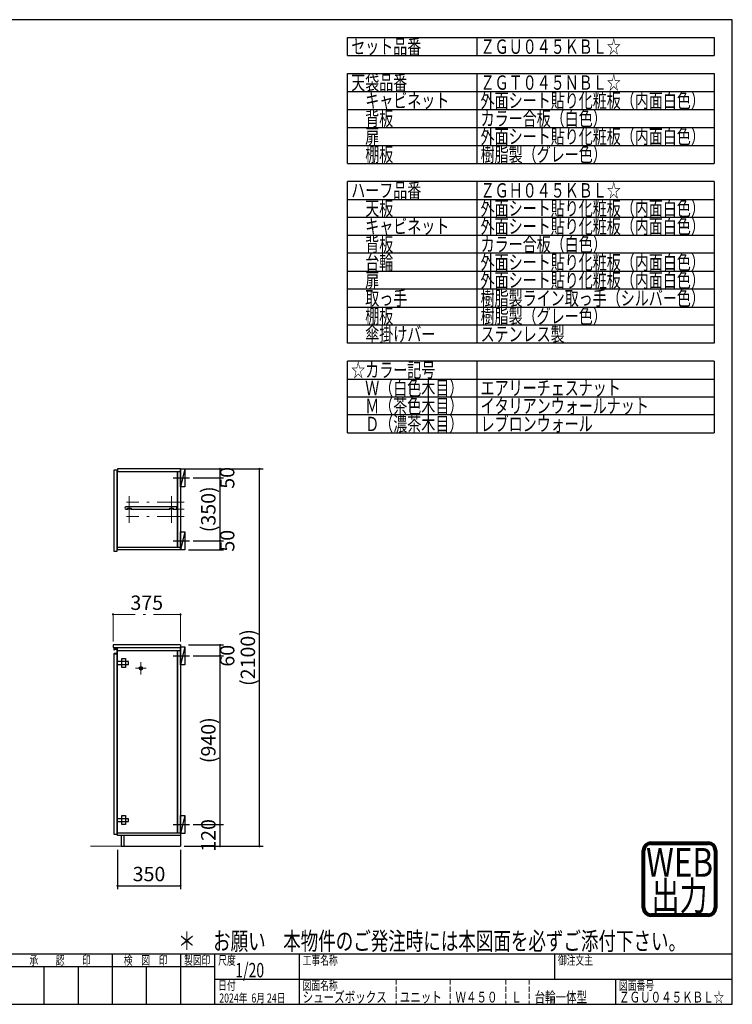
# Model space of a CAD drawing. Units: millimetres. Extents: x 170 to 8070, y 120 to 5600.
# Drawn here: x 4106 to 8070, y 120 to 5600 of the extents above; entities that cross this region are included whole.
import ezdxf

# ---------------------------------------------------------------- set-up
doc = ezdxf.new("R2010")
doc.units = ezdxf.units.MM
doc.header["$LTSCALE"] = 5
doc.linetypes.add('DASHDOT', pattern=[50.5, 30, -9, 2.5, -9])
doc.linetypes.add('DOT', pattern=[8, 6, -2])
doc.layers.add('1', color=7, linetype='Continuous', lineweight=9)
for name, color, linetype, lineweight, true_color in [('11', 8, 'Continuous', 9, 0x808080), ('3', 216, 'Continuous', 9, 0x800080), ('4', 56, 'Continuous', 9, 0x808000), ('5', 96, 'Continuous', 9, 0x008000), ('6', 16, 'Continuous', 9, 0x800000)]:
    doc.layers.add(name, color=color, linetype=linetype, lineweight=lineweight, true_color=true_color)
doc.styles.get("Standard").update_dxf_attribs({"font": 'txt', "bigfont": 'bigfont'})
doc.styles.add('ＭＳ ゴシック', font='txt')
doc.dimstyles.get("Standard").update_dxf_attribs({"dimtxt": 0.18, "dimasz": 0.18, "dimexe": 0.18, "dimexo": 0.0625, "dimgap": 0.09, "dimtad": 0, "dimtih": 1, "dimtoh": 1, "dimdec": 4, "dimzin": 0, "dimdsep": 46, "dimtxsty": 'Standard', "dimcen": 0.09, "dimadec": 0, "dimazin": 0, "dimtfac": 1, "dimtdec": 4, "dimtofl": 0, "dimtmove": 0, "dimatfit": 3, "dimfxl": 1, "dimtolj": 1, "dimtzin": 0, "dimarcsym": 0})

# ---------------------------------------------------------------- blocks, each defined once
blk = doc.blocks.new('_DOT')
at = {"color": 0}
blk.add_line((-0.5, 0), (-1, 0), dxfattribs=at)
at = {"color": 0, "const_width": 0.5}
blk.add_lwpolyline([(-0.25, 0, 1), (0.25, 0, 1)], format="xyb", close=True, dxfattribs=at)
blk = doc.blocks.new('Dim7')
at = {"layer": '4', "color": 56, "linetype": 'Continuous', "lineweight": 30, "true_color": 0x808000}
for p, q in [((5070, 3050), (5240, 3050)), ((5220, 2700), (5220, 3050)), ((5070, 2700), (5240, 2700))]:
    blk.add_line(p, q, dxfattribs=at)
at = {"layer": '4', "color": 56, "linetype": 'Continuous', "lineweight": 30, "true_color": 0x808000, "xscale": 12, "yscale": 12, "zscale": 12}
for p, rotation in [((5220, 3050), 89.99999999999959), ((5220, 2700), 269.9999999999998)]:
    blk.add_blockref('_DOT', p, dxfattribs=dict(at, rotation=rotation))
at = {"layer": '4', "color": 56, "linetype": 'Continuous', "lineweight": 9, "true_color": 0x808000, "insert": (5220, 2875), "char_height": 80, "width": 1523.81, "attachment_point": 8, "rotation": 90, "style": 'ＭＳ ゴシック'}
blk.add_mtext('(350)', dxfattribs=at)
blk = doc.blocks.new('Dim8')
at = {"layer": '6', "color": 16, "linetype": 'Continuous', "lineweight": 30, "true_color": 0x800000}
for p, q in [((5070, 2060), (5240, 2060)), ((5220, 1120), (5220, 2060)), ((5070, 1120), (5240, 1120))]:
    blk.add_line(p, q, dxfattribs=at)
at = {"layer": '6', "color": 16, "linetype": 'Continuous', "lineweight": 30, "true_color": 0x800000, "xscale": 12, "yscale": 12, "zscale": 12}
for p, rotation in [((5220, 2060), 89.99999999999959), ((5220, 1120), 269.9999999999998)]:
    blk.add_blockref('_DOT', p, dxfattribs=dict(at, rotation=rotation))
at = {"layer": '6', "color": 16, "linetype": 'Continuous', "lineweight": 9, "true_color": 0x800000, "insert": (5220, 1590), "char_height": 80, "width": 1523.81, "attachment_point": 8, "rotation": 90, "style": 'ＭＳ ゴシック'}
blk.add_mtext('(940)', dxfattribs=at)
blk = doc.blocks.new('Dim9')
at = {"layer": '4', "color": 56, "linetype": 'Continuous', "lineweight": 30, "true_color": 0x808000}
for p, q in [((5044, 3100), (5240, 3100)), ((5220, 3050), (5220, 3100)), ((5070, 3050), (5240, 3050))]:
    blk.add_line(p, q, dxfattribs=at)
at = {"layer": '4', "color": 56, "linetype": 'Continuous', "lineweight": 30, "true_color": 0x808000, "xscale": 12, "yscale": 12, "zscale": 12}
for p, rotation in [((5220, 3100), 89.99999999999991), ((5220, 3050), 269.9999999999998)]:
    blk.add_blockref('_DOT', p, dxfattribs=dict(at, rotation=rotation))
at = {"layer": '4', "color": 56, "linetype": 'Continuous', "lineweight": 9, "true_color": 0x808000, "insert": (5220, 3050), "char_height": 80, "width": 647.619, "attachment_point": 2, "rotation": 90, "style": 'ＭＳ ゴシック'}
blk.add_mtext('50', dxfattribs=at)
blk = doc.blocks.new('Dim10')
at = {"layer": '4', "color": 56, "linetype": 'Continuous', "lineweight": 30, "true_color": 0x808000}
for p, q in [((5070, 2700), (5240, 2700)), ((5220, 2650), (5220, 2700)), ((5044, 2650), (5240, 2650))]:
    blk.add_line(p, q, dxfattribs=at)
at = {"layer": '4', "color": 56, "linetype": 'Continuous', "lineweight": 30, "true_color": 0x808000, "xscale": 12, "yscale": 12, "zscale": 12}
for p, rotation in [((5220, 2700), 89.99999999999991), ((5220, 2650), 269.9999999999998)]:
    blk.add_blockref('_DOT', p, dxfattribs=dict(at, rotation=rotation))
at = {"layer": '4', "color": 56, "linetype": 'Continuous', "lineweight": 9, "true_color": 0x808000, "insert": (5220, 2700), "char_height": 80, "width": 647.619, "attachment_point": 2, "rotation": 90, "style": 'ＭＳ ゴシック'}
blk.add_mtext('50', dxfattribs=at)
blk = doc.blocks.new('Dim11')
at = {"layer": '6', "color": 16, "linetype": 'Continuous', "lineweight": 30, "true_color": 0x800000}
for p, q in [((5044, 2120), (5240, 2120)), ((5220, 2060), (5220, 2120)), ((5070, 2060), (5240, 2060))]:
    blk.add_line(p, q, dxfattribs=at)
at = {"layer": '6', "color": 16, "linetype": 'Continuous', "lineweight": 30, "true_color": 0x800000, "xscale": 12, "yscale": 12, "zscale": 12}
for p, rotation in [((5220, 2120), 89.99999999999991), ((5220, 2060), 269.9999999999998)]:
    blk.add_blockref('_DOT', p, dxfattribs=dict(at, rotation=rotation))
at = {"layer": '6', "color": 16, "linetype": 'Continuous', "lineweight": 9, "true_color": 0x800000, "insert": (5220, 2060), "char_height": 80, "width": 628.571, "attachment_point": 2, "rotation": 90, "style": 'ＭＳ ゴシック'}
blk.add_mtext('60', dxfattribs=at)
blk = doc.blocks.new('Dim12')
at = {"layer": '6', "color": 16, "linetype": 'Continuous', "lineweight": 30, "true_color": 0x800000}
for p, q in [((5070, 1120), (5240, 1120)), ((5220, 1000), (5220, 1120)), ((5044, 1000), (5240, 1000))]:
    blk.add_line(p, q, dxfattribs=at)
at = {"layer": '6', "color": 16, "linetype": 'Continuous', "lineweight": 30, "true_color": 0x800000, "xscale": 12, "yscale": 12, "zscale": 12}
for p, rotation in [((5220, 1120), 89.99999999999991), ((5220, 1000), 269.9999999999998)]:
    blk.add_blockref('_DOT', p, dxfattribs=dict(at, rotation=rotation))
at = {"layer": '6', "color": 16, "linetype": 'Continuous', "lineweight": 9, "true_color": 0x800000, "insert": (5220, 1060), "char_height": 80, "width": 971.429, "attachment_point": 8, "rotation": 90, "style": 'ＭＳ ゴシック'}
blk.add_mtext('120', dxfattribs=at)
blk = doc.blocks.new('G11')
at = {"layer": '5', "color": 96, "linetype": 'Continuous', "lineweight": 30, "true_color": 0x008000}
for p, q in [((4711, 1153), (4646, 1153)), ((4674, 1120), (4674, 1170)), ((4674, 1170), (4694, 1170)), ((4694, 1170), (4694, 1120)), ((4711, 1137), (4711, 1153)), ((4646, 1137), (4711, 1137)), ((4694, 1120), (4674, 1120))]:
    blk.add_line(p, q, dxfattribs=at)
blk = doc.blocks.new('Dim20')
at = {"layer": '5', "color": 96, "linetype": 'DASHDOT', "lineweight": 9, "true_color": 0x008000}
for p, q in [((4625, 2140), (4625, 2310)), ((5000, 2140), (5000, 2310)), ((5000, 2290), (4625, 2290))]:
    blk.add_line(p, q, dxfattribs=at)
at = {"layer": '5', "color": 96, "linetype": 'DASHDOT', "lineweight": 9, "true_color": 0x008000, "xscale": 12, "yscale": 12, "zscale": 12}
for p, rotation in [((4625, 2290), 179.9999999999998), ((5000, 2290), 359.9999999999996)]:
    blk.add_blockref('_DOT', p, dxfattribs=dict(at, rotation=rotation))
at = {"layer": '5', "color": 96, "linetype": 'Continuous', "lineweight": 9, "true_color": 0x008000, "insert": (4812.5, 2290), "char_height": 80, "width": 1028.571, "attachment_point": 8, "style": 'ＭＳ ゴシック'}
blk.add_mtext('375', dxfattribs=at)
blk = doc.blocks.new('G12')
at = {"layer": '5', "color": 96, "linetype": 'Continuous', "lineweight": 30, "true_color": 0x008000}
for p, q in [((4711, 2028), (4646, 2028)), ((4674, 1995), (4674, 2045)), ((4674, 2045), (4694, 2045)), ((4694, 2045), (4694, 1995)), ((4711, 2012), (4711, 2028)), ((4646, 2012), (4711, 2012)), ((4694, 1995), (4674, 1995))]:
    blk.add_line(p, q, dxfattribs=at)
blk = doc.blocks.new('Dim21')
at = {"layer": '5', "color": 96, "linetype": 'Continuous', "lineweight": 30, "true_color": 0x008000}
for p, q in [((4650, 980), (4650, 760)), ((5000, 980), (5000, 760)), ((4650, 780), (5000, 780))]:
    blk.add_line(p, q, dxfattribs=at)
at = {"layer": '5', "color": 96, "linetype": 'Continuous', "lineweight": 30, "true_color": 0x008000, "xscale": 12, "yscale": 12, "zscale": 12}
for p, rotation in [((4650, 780), 179.9999999999998), ((5000, 780), 359.9999999999996)]:
    blk.add_blockref('_DOT', p, dxfattribs=dict(at, rotation=rotation))
at = {"layer": '5', "color": 96, "linetype": 'Continuous', "lineweight": 9, "true_color": 0x008000, "insert": (4825, 780), "char_height": 80, "width": 1028.571, "attachment_point": 8, "style": 'ＭＳ ゴシック'}
blk.add_mtext('350', dxfattribs=at)
blk = doc.blocks.new('G13')
at = {"layer": '3', "color": 216, "linetype": 'Continuous', "lineweight": 30, "true_color": 0x800080}
for p, q in [((4980, 2888), (4696.5, 2888)), ((4696.5, 2875), (4705, 2875)), ((4705, 2875), (4705, 2881)), ((4705, 2881), (4725, 2881)), ((4725, 2881), (4725, 2875)), ((4725, 2875), (4940, 2875)), ((4940, 2875), (4940, 2881)), ((4940, 2881), (4960, 2881)), ((4960, 2881), (4960, 2875)), ((4960, 2875), (4980, 2875)), ((4980, 2875), (4980, 2888))]:
    blk.add_line(p, q, dxfattribs=at)
blk.add_arc((4696.5, 2881.5), 6.5, 90, 270, dxfattribs=at)
blk = doc.blocks.new('Dim22')
at = {"layer": '3', "color": 216, "linetype": 'Continuous', "lineweight": 30, "true_color": 0x800080}
for p, q in [((5020, 3100), (5460, 3100)), ((5440, 1000), (5440, 3100)), ((5020, 1000), (5460, 1000))]:
    blk.add_line(p, q, dxfattribs=at)
at = {"layer": '3', "color": 216, "linetype": 'Continuous', "lineweight": 30, "true_color": 0x800080, "xscale": 12, "yscale": 12, "zscale": 12}
for p, rotation in [((5440, 3100), 89.99999999999959), ((5440, 1000), 269.9999999999997)]:
    blk.add_blockref('_DOT', p, dxfattribs=dict(at, rotation=rotation))
at = {"layer": '3', "color": 216, "linetype": 'Continuous', "lineweight": 9, "true_color": 0x800080, "insert": (5440, 2050), "char_height": 80, "width": 1904.762, "attachment_point": 8, "rotation": 90, "style": 'ＭＳ ゴシック'}
blk.add_mtext('(2100)', dxfattribs=at)

msp = doc.modelspace()

# ---------------------------------------------------------------- linework, layer by layer
at = {"layer": '1', "color": 7, "linetype": 'Continuous', "lineweight": 30}
for p, q in [((8070, 5600), (170, 5600)), ((8070, 120), (8070, 5600)), ((5930, 5500), (7970, 5500)), ((5930, 5400), (5930, 5500)), ((6650, 5400), (6650, 5500)), ((7970, 5500), (7970, 5400)), ((5930, 5400), (7970, 5400)), ((5930, 5300), (7970, 5300)), ((5930, 4800), (5930, 5300)), ((6650, 4800), (6650, 5300)), ((7970, 5300), (7970, 4800)), ((5930, 5200), (7970, 5200)), ((5930, 5100), (7970, 5100)), ((5930, 5000), (7970, 5000)), ((5930, 4900), (7970, 4900)), ((5930, 4800), (7970, 4800)), ((7970, 4700), (5930, 4700)), ((5930, 3800), (5930, 4700)), ((6650, 3800), (6650, 4700)), ((7970, 4700), (7970, 3800)), ((5930, 4600), (7970, 4600)), ((7970, 4500), (5930, 4500)), ((5930, 4400), (7970, 4400)), ((7970, 4300), (5930, 4300)), ((5930, 4200), (7970, 4200)), ((7970, 4100), (5930, 4100)), ((5930, 4000), (7970, 4000)), ((7970, 3900), (5930, 3900)), ((7970, 3800), (5930, 3800)), ((7970, 3700), (5930, 3700)), ((5930, 3300), (5930, 3700)), ((6650, 3300), (6650, 3700)), ((7970, 3700), (7970, 3300)), ((5930, 3600), (7970, 3600)), ((7970, 3500), (5930, 3500)), ((7970, 3400), (5930, 3400)), ((5930, 3300), (7970, 3300)), ((170, 400), (8070, 400)), ((4620, 400), (4620, 120)), ((5000, 400), (5000, 120)), ((5190, 400), (5190, 120)), ((5660, 400), (5660, 120)), ((7080, 400), (7080, 260)), ((2220, 330), (5190, 330)), ((4240, 330), (4240, 120)), ((4430, 330), (4430, 120)), ((4810, 330), (4810, 120)), ((5190, 260), (8070, 260)), ((7420, 260), (7420, 120)), ((170, 120), (8070, 120))]:
    msp.add_line(p, q, dxfattribs=at)
at = {"layer": '1', "color": 7, "linetype": 'Continuous', "lineweight": 80}
for p, q in [((7616.667, 1016.667), (7936.667, 1016.667)), ((7576.667, 656.667), (7576.667, 976.667)), ((7976.667, 976.667), (7976.667, 656.667)), ((7936.667, 616.667), (7616.667, 616.667))]:
    msp.add_line(p, q, dxfattribs=at)
at = {"layer": '1', "color": 7, "linetype": 'DOT', "lineweight": 9}
for p, q in [((6200, 260), (6200, 120)), ((6500, 260), (6500, 120)), ((6810, 260), (6810, 120)), ((6940, 260), (6940, 120))]:
    msp.add_line(p, q, dxfattribs=at)
at = {"layer": '1', "color": 7, "linetype": 'Continuous', "lineweight": 80}
for centre, start, end in [((7616.667, 976.667), 90, 180), ((7936.667, 976.667), 0, 90), ((7616.667, 656.667), 180, 270), ((7936.667, 656.667), 270, 0)]:
    msp.add_arc(centre, 40, start, end, dxfattribs=at)
at = {"layer": '11', "color": 8, "linetype": 'Continuous', "lineweight": 9, "true_color": 0x808080}
msp.add_line((5000, 1000), (4500, 1000), dxfattribs=at)
at = {"layer": '3', "color": 216, "linetype": 'Continuous', "lineweight": 30, "true_color": 0x800080}
for p, q in [((4631, 3095), (4646, 3095)), ((4631, 2640), (4631, 3095)), ((4646, 3095), (4646, 2640)), ((5000, 3100), (4650, 3100)), ((4650, 3100), (4650, 3085)), ((4650, 2650), (4650, 3085)), ((4650, 3085), (5000, 3085)), ((4981, 3085), (4981, 2665)), ((4983.5, 3085), (4983.5, 2665)), ((5000, 3100), (5000, 2650)), ((4646, 2640), (4631, 2640)), ((4650, 2665), (5000, 2665)), ((5000, 2650), (4650, 2650))]:
    msp.add_line(p, q, dxfattribs=at)
at = {"layer": '3', "color": 216, "linetype": 'DASHDOT', "lineweight": 9, "true_color": 0x800080}
for p, q in [((5020, 2915), (4700, 2915)), ((4715, 2799), (4715, 2949)), ((4950, 2949), (4950, 2799)), ((5020, 2875), (4700, 2875)), ((5020, 2835), (4700, 2835))]:
    msp.add_line(p, q, dxfattribs=at)
at = {"layer": '4', "color": 56, "linetype": 'Continuous', "lineweight": 30, "true_color": 0x808000}
for p, q in [((5000, 3100), (5024, 3100)), ((5000, 3000), (5000, 3100)), ((5024, 3100), (5000, 3000)), ((5024, 3100), (5024, 3000)), ((5024, 3000), (5000, 3000)), ((5000, 2750), (5024, 2750)), ((5000, 2650), (5000, 2750)), ((5024, 2750), (5000, 2650)), ((5024, 2750), (5024, 2650)), ((5024, 2650), (5000, 2650))]:
    msp.add_line(p, q, dxfattribs=at)
at = {"layer": '4', "color": 56, "linetype": 'DASHDOT', "lineweight": 30, "true_color": 0x808000}
for p, q in [((4960, 3050), (5050, 3050)), ((4960, 2700), (5050, 2700))]:
    msp.add_line(p, q, dxfattribs=at)
at = {"layer": '5', "color": 96, "linetype": 'Continuous', "lineweight": 30, "true_color": 0x008000}
for p, q in [((5000, 2120), (4625, 2120)), ((4625, 2120), (4625, 2105)), ((4625, 2105), (5000, 2105)), ((4630, 2096), (4630, 2093.5)), ((4633, 2093.5), (4633, 2094.5)), ((4648.5, 2100), (4634, 2100)), ((4635.5, 2097), (4642, 2097)), ((4646, 2093), (4646, 2077)), ((4649, 2063.207), (4649, 2099.5)), ((4650, 1060), (4650, 2105)), ((4650, 2090), (5000, 2090)), ((4981, 2090), (4981, 1075)), ((4983.5, 2090), (4983.5, 1075)), ((5000, 2120), (5000, 1000)), ((4630, 2071.5), (4630, 2068.5)), ((4631, 2068.5), (4631, 2069.5)), ((4631, 1065), (4631, 2068.5)), ((4642, 2073), (4631.5, 2073)), ((4631.5, 2070), (4645.5, 2070)), ((4646, 2069.5), (4646, 2055)), ((4646, 2064.75), (4649, 2066)), ((4649, 2059), (4646, 2060.25)), ((4646, 2055), (4646, 1065)), ((4646.5, 2054.5), (4648.5, 2054.5)), ((4648.5, 2062.5), (4648.854, 2062.854)), ((4648.5, 2062.5), (4648.854, 2062.146)), ((4649, 2055), (4649, 2061.793)), ((4646, 1065), (4631, 1065)), ((4650, 1075), (5000, 1075)), ((5000, 1060), (4650, 1060)), ((4670, 1060), (4670, 1000)), ((4685, 1060), (4685, 1000)), ((4670, 1000), (5000, 1000))]:
    msp.add_line(p, q, dxfattribs=at)
at = {"layer": '5', "color": 96, "linetype": 'DASHDOT', "lineweight": 9, "true_color": 0x008000}
for p, q in [((4749, 1990), (4809, 1990)), ((4780, 1955), (4780, 2025))]:
    msp.add_line(p, q, dxfattribs=at)
at = {"layer": '5', "color": 96, "linetype": 'Continuous', "lineweight": 30, "true_color": 0x008000}
for radius in [9.6, 8]:
    msp.add_circle((4780, 1990), radius, dxfattribs=at)
for centre, radius, start, end in [((4634, 2096), 4, 90, 180), ((4631.5, 2093.5), 1.5, 180, 0), ((4635.5, 2094.5), 2.5, 90, 180), ((4642, 2093), 4, 0, 90), ((4648.5, 2099.5), 0.5, 0, 90), ((4631.5, 2071.5), 1.5, 90, 180), ((4630.5, 2068.5), 0.5, 180, 0), ((4631.5, 2069.5), 0.5, 90, 180), ((4642, 2077), 4, 270, 0), ((4645.5, 2069.5), 0.5, 0, 90), ((4646.5, 2055), 0.5, 180, 270), ((4648.5, 2055), 0.5, 270, 0), ((4648.5, 2063.207), 0.5, 315, 0), ((4648.5, 2061.793), 0.5, 0, 45)]:
    msp.add_arc(centre, radius, start, end, dxfattribs=at)
at = {"layer": '6', "color": 16, "linetype": 'Continuous', "lineweight": 30, "true_color": 0x800000}
for p, q in [((5000, 2110), (5024, 2110)), ((5000, 2010), (5000, 2110)), ((5024, 2110), (5000, 2010)), ((5024, 2110), (5024, 2010)), ((5024, 2010), (5000, 2010)), ((5000, 1170), (5024, 1170)), ((5000, 1070), (5000, 1170)), ((5024, 1170), (5000, 1070)), ((5024, 1170), (5024, 1070)), ((5024, 1070), (5000, 1070))]:
    msp.add_line(p, q, dxfattribs=at)
at = {"layer": '6', "color": 16, "linetype": 'DASHDOT', "lineweight": 30, "true_color": 0x800000}
for p, q in [((4960, 2060), (5050, 2060)), ((4960, 1120), (5050, 1120))]:
    msp.add_line(p, q, dxfattribs=at)

# ---------------------------------------------------------------- block references
for name in ['G13', 'G12', 'G11']:
    msp.add_blockref(name, (0, 0))

# ---------------------------------------------------------------- texts
at = {"layer": '1', "color": 7, "linetype": 'Continuous', "lineweight": 9}
for s, insert, char_height, width, attachment_point in [('{\\fＭＳ ゴシック;\\W0.714286;セット品番}', (5950, 5450), 80, 513.39106, 4), ('{\\fＭＳ ゴシック;\\W0.714286;ＺＧＵ０４５ＫＢＬ☆}', (6670, 5450), 80, 1025.9707, 4), ('{\\fＭＳ ゴシック;\\W0.714286;天袋品番}', (5950, 5250), 80, 410.33959, 4), ('{\\fＭＳ ゴシック;\\W0.714286;ＺＧＴ０４５ＮＢＬ☆}', (6670, 5250), 80, 1025.9707, 4), ('{\\fＭＳ ゴシック;\\W0.714286;\u3000キャビネット}', (5950, 5150), 80, 723.06429, 4), ('{\\fＭＳ ゴシック;\\W0.714286;外面シート貼り化粧板（内面白色）}', (6670, 5150), 80, 1610.28064, 4), ('{\\fＭＳ ゴシック;\\W0.714286;\u3000背板}', (5950, 5050), 80, 310.61498, 4), ('{\\fＭＳ ゴシック;\\W0.714286;カラー合板（白色）}', (6670, 5050), 80, 864.09063, 4), ('{\\fＭＳ ゴシック;\\W0.714286;\u3000扉}', (5950, 4950), 80, 205.12922, 4), ('{\\fＭＳ ゴシック;\\W0.714286;外面シート貼り化粧板（内面白色）}', (6670, 4950), 80, 1610.28064, 4), ('{\\fＭＳ ゴシック;\\W0.714286;\u3000棚板}', (5950, 4850), 80, 310.61498, 4), ('{\\fＭＳ ゴシック;\\W0.714286;樹脂製（グレー色）}', (6670, 4850), 80, 873.50321, 4), ('{\\fＭＳ ゴシック;\\W0.714286;ハーフ品番}', (5950, 4650), 80, 515.82535, 4), ('{\\fＭＳ ゴシック;\\W0.714286;ＺＧＨ０４５ＫＢＬ☆}', (6670, 4650), 80, 1025.9707, 4), ('{\\fＭＳ ゴシック;\\W0.714286;外面シート貼り化粧板（内面白色）}', (6670, 4550), 80, 1610.28064, 4), ('{\\fＭＳ ゴシック;\\W0.714286;\u3000天板}', (5950, 4550), 80, 310.61498, 4), ('{\\fＭＳ ゴシック;\\W0.714286;\u3000キャビネット}', (5950, 4450), 80, 723.06429, 4), ('{\\fＭＳ ゴシック;\\W0.714286;外面シート貼り化粧板（内面白色）}', (6670, 4450), 80, 1610.28064, 4), ('{\\fＭＳ ゴシック;\\W0.714286;\u3000背板}', (5950, 4350), 80, 310.61498, 4), ('{\\fＭＳ ゴシック;\\W0.714286;カラー合板（白色）}', (6670, 4350), 80, 864.09063, 4), ('{\\fＭＳ ゴシック;\\W0.714286;\u3000台輪}', (5950, 4250), 80, 310.61498, 4), ('{\\fＭＳ ゴシック;\\W0.714286;外面シート貼り化粧板（内面白色）}', (6670, 4250), 80, 1610.28064, 4), ('{\\fＭＳ ゴシック;\\W0.714286;\u3000扉}', (5950, 4150), 80, 205.12922, 4), ('{\\fＭＳ ゴシック;\\W0.714286;外面シート貼り化粧板（内面白色）}', (6670, 4150), 80, 1610.28064, 4), ('{\\fＭＳ ゴシック;\\W0.714286;\u3000取っ手}', (5950, 4050), 80, 414.88359, 4), ('{\\fＭＳ ゴシック;\\W0.714286;樹脂製ライン取っ手（シルバー色）}', (6670, 4050), 80, 1611.9035, 4), ('{\\fＭＳ ゴシック;\\W0.714286;\u3000棚板}', (5950, 3950), 80, 310.61498, 4), ('{\\fＭＳ ゴシック;\\W0.714286;樹脂製（グレー色）}', (6670, 3950), 80, 873.50321, 4), ('{\\fＭＳ ゴシック;\\W0.714286;\u3000傘掛けバー}', (5950, 3850), 80, 625.85511, 4), ('{\\fＭＳ ゴシック;\\W0.714286;ステンレス製}', (6670, 3850), 80, 618.4711, 4), ('{\\fＭＳ ゴシック;\\W0.714286;☆カラー記号}', (5950, 3650), 80, 620.90539, 4), ('{\\fＭＳ ゴシック;\\W0.714286;\u3000}', (6670, 3650), 80, 105.48576, 4), ('{\\fＭＳ ゴシック;\\W0.714286;\u3000Ｗ（白色木目）}', (5950, 3550), 80, 771.75002, 4), ('{\\fＭＳ ゴシック;\\W0.714286;エアリーチェスナット}', (6670, 3550), 80, 1027.59355, 4), ('{\\fＭＳ ゴシック;\\W0.714286;\u3000Ｍ（茶色木目）}', (5950, 3450), 80, 771.75002, 4), ('{\\fＭＳ ゴシック;\\W0.714286;イタリアンウォールナット}', (6670, 3450), 80, 1240.18792, 4), ('{\\fＭＳ ゴシック;\\W0.714286;\u3000Ｄ（濃茶木目）}', (5950, 3350), 80, 771.75002, 4), ('{\\fＭＳ ゴシック;\\W0.714286;レブロンウォール}', (6670, 3350), 80, 813.29518, 4), ('{\\fＭＳ ゴシック;\\W0.803571;WEB}', (7776.667, 910), 160, 345.7901, 5), ('{\\fＭＳ ゴシック;\\W0.714286;出力}', (7776.667, 723.333), 160, 371.63443, 5), ('{\\fＭＳ ゴシック;\\W0.714286;＊\u3000お願い\u3000本物件のご発注時には本図面を必ずご添付下さい。}', (4986.667, 421.868), 100, 3706.91148, 7), ('{\\fＭＳ ゴシック;\\W0.714286;承\u3000\u3000認\u3000\u3000印}', (4160, 340), 50, 451.40804, 7), ('{\\fＭＳ ゴシック;\\W0.714286;検\u3000図\u3000印}', (4685, 340), 50, 319.80441, 7), ('{\\fＭＳ ゴシック;\\W0.714286;製図印}', (5020, 340), 50, 186.93293, 7), ('{\\fＭＳ ゴシック;\\W0.714286;尺度}', (5210, 340), 50, 124.60505, 7), ('{\\fＭＳ ゴシック;\\W0.714286;工事名称}', (5680, 340), 50, 255.9551, 7), ('{\\fＭＳ ゴシック;\\W0.714286;御注文主}', (7100, 340), 50, 255.9551, 7), ('{\\fＭＳ ゴシック;\\W0.714286;1/20}', (5305, 270), 80, 196.52808, 7), ('{\\fＭＳ ゴシック;\\W0.714286;日付}', (5210, 200), 50, 115.07076, 7), ('{\\fＭＳ ゴシック;\\W0.714286;図面名称}', (5680, 200), 50, 253.87582, 7), ('{\\fＭＳ ゴシック;\\W0.714286;図面番号}', (7440, 200), 50, 253.36867, 7), ('{\\fＭＳ ゴシック;\\W0.714286;2024年  6月 24日}', (5216, 130), 50, 511.65663, 7), ('{\\fＭＳ ゴシック;\\W0.714286;シューズボックス}', (5680, 130), 60, 613.68367, 7), ('{\\fＭＳ ゴシック;\\W0.714286;ユニット}', (6220, 130), 60, 299.11298, 7), ('{\\fＭＳ ゴシック;\\W0.714286;Ｗ４５０}', (6530, 130), 60, 297.89583, 7), ('{\\fＭＳ ゴシック;\\W0.714286;Ｌ}', (6840, 130), 60, 41.99145, 7), ('{\\fＭＳ ゴシック;\\W0.714286;台輪一体型}', (6970, 130), 60, 383.82615, 7), ('{\\fＭＳ ゴシック;\\W0.714286;ＺＧＵ０４５ＫＢＬ☆}', (7440, 130), 60, 769.47802, 7)]:
    msp.add_mtext(s, dxfattribs=dict(at, insert=insert, char_height=char_height, width=width, attachment_point=attachment_point))

# ---------------------------------------------------------------- dimensions: what is measured, and where the dimension line sits
at = {"layer": '3', "color": 216, "linetype": 'Continuous', "lineweight": 30, "true_color": 0x800080}
dim = msp.add_linear_dim(base=(5440, 3100), p1=(5000, 1000), p2=(5000, 3100), angle=90, text='(<>', dimstyle='Standard', override={"dimscale": 1, "dimtxt": 80, "dimasz": 12, "dimexe": 20, "dimexo": 20, "dimgap": 0, "dimtad": 1, "dimtih": 0, "dimtoh": 0, "dimdec": 2, "dimzin": 8, "dimtxsty": 'ＭＳ ゴシック', "dimblk1": 'DOT', "dimblk2": 'DOT', "dimsah": 1, "dimse1": 0, "dimse2": 0, "dimtix": 0, "dimtofl": 1, "dimtmove": 1, "dimatfit": 2, "dimtzin": 8}, dxfattribs=at)
dim.commit()
dim.dimension.update_dxf_attribs({"geometry": 'Dim22', "text_midpoint": (5440, 2050), "dimtype": 160})
at = {"layer": '4', "color": 56, "linetype": 'Continuous', "lineweight": 30, "true_color": 0x808000}
dim = msp.add_linear_dim(base=(5220, 3050), p1=(5050, 2700), p2=(5050, 3050), angle=90, text='(<>', dimstyle='Standard', override={"dimscale": 1, "dimtxt": 80, "dimasz": 12, "dimexe": 20, "dimexo": 20, "dimgap": 0, "dimtad": 1, "dimtih": 0, "dimtoh": 0, "dimdec": 2, "dimzin": 8, "dimtxsty": 'ＭＳ ゴシック', "dimblk1": 'DOT', "dimblk2": 'DOT', "dimsah": 1, "dimse1": 0, "dimse2": 0, "dimtix": 0, "dimtofl": 1, "dimtmove": 1, "dimatfit": 2, "dimtzin": 8}, dxfattribs=at)
dim.commit()
dim.dimension.update_dxf_attribs({"geometry": 'Dim7', "text_midpoint": (5220, 2875), "dimtype": 160})
for base, p1, p2, picture, middle in [((5220, 3100), (5050, 3050), (5024, 3100), 'Dim9', (5300, 3050)), ((5220, 2700), (5024, 2650), (5050, 2700), 'Dim10', (5300, 2700))]:
    dim = msp.add_linear_dim(base=base, p1=p1, p2=p2, angle=90, dimstyle='Standard', override={"dimscale": 1, "dimtxt": 80, "dimasz": 12, "dimexe": 20, "dimexo": 20, "dimgap": 0, "dimtad": 1, "dimtih": 0, "dimtoh": 0, "dimdec": 2, "dimzin": 8, "dimtxsty": 'ＭＳ ゴシック', "dimblk1": 'DOT', "dimblk2": 'DOT', "dimsah": 1, "dimse1": 0, "dimse2": 0, "dimtix": 0, "dimtofl": 1, "dimtmove": 1, "dimatfit": 2, "dimtzin": 8}, dxfattribs=at)
    dim.commit()
    dim.dimension.update_dxf_attribs({"geometry": picture, "text_midpoint": middle, "dimtype": 160})
at = {"layer": '5', "color": 96, "linetype": 'DASHDOT', "lineweight": 9, "true_color": 0x008000}
dim = msp.add_linear_dim(base=(4625, 2290), p1=(5000, 2120), p2=(4625, 2120), angle=180, dimstyle='Standard', override={"dimscale": 1, "dimtxt": 80, "dimasz": 12, "dimexe": 20, "dimexo": 20, "dimgap": 0, "dimtad": 1, "dimtih": 0, "dimtoh": 0, "dimdec": 2, "dimzin": 8, "dimtxsty": 'ＭＳ ゴシック', "dimblk1": 'DOT', "dimblk2": 'DOT', "dimsah": 1, "dimse1": 0, "dimse2": 0, "dimtix": 0, "dimtofl": 1, "dimtmove": 1, "dimatfit": 2, "dimtzin": 8}, dxfattribs=at)
dim.commit()
dim.dimension.update_dxf_attribs({"geometry": 'Dim20', "text_midpoint": (4812.5, 2290), "dimtype": 160, "text_rotation": 360})
at = {"layer": '5', "color": 96, "linetype": 'Continuous', "lineweight": 30, "true_color": 0x008000}
dim = msp.add_linear_dim(base=(5000, 780), p1=(4650, 1000), p2=(5000, 1000), dimstyle='Standard', override={"dimscale": 1, "dimtxt": 80, "dimasz": 12, "dimexe": 20, "dimexo": 20, "dimgap": 0, "dimtad": 1, "dimtih": 0, "dimtoh": 0, "dimdec": 2, "dimzin": 8, "dimtxsty": 'ＭＳ ゴシック', "dimblk1": 'DOT', "dimblk2": 'DOT', "dimsah": 1, "dimse1": 0, "dimse2": 0, "dimtix": 0, "dimtofl": 1, "dimtmove": 1, "dimatfit": 2, "dimtzin": 8}, dxfattribs=at)
dim.commit()
dim.dimension.update_dxf_attribs({"geometry": 'Dim21', "text_midpoint": (4825, 780), "dimtype": 160, "text_rotation": 360})
at = {"layer": '6', "color": 16, "linetype": 'Continuous', "lineweight": 30, "true_color": 0x800000}
for base, p1, p2, picture, middle in [((5220, 2120), (5050, 2060), (5024, 2120), 'Dim11', (5300, 2060)), ((5220, 1120), (5024, 1000), (5050, 1120), 'Dim12', (5220, 1060))]:
    dim = msp.add_linear_dim(base=base, p1=p1, p2=p2, angle=90, dimstyle='Standard', override={"dimscale": 1, "dimtxt": 80, "dimasz": 12, "dimexe": 20, "dimexo": 20, "dimgap": 0, "dimtad": 1, "dimtih": 0, "dimtoh": 0, "dimdec": 2, "dimzin": 8, "dimtxsty": 'ＭＳ ゴシック', "dimblk1": 'DOT', "dimblk2": 'DOT', "dimsah": 1, "dimse1": 0, "dimse2": 0, "dimtix": 0, "dimtofl": 1, "dimtmove": 1, "dimatfit": 2, "dimtzin": 8}, dxfattribs=at)
    dim.commit()
    dim.dimension.update_dxf_attribs({"geometry": picture, "text_midpoint": middle, "dimtype": 160})
dim = msp.add_linear_dim(base=(5220, 2060), p1=(5050, 1120), p2=(5050, 2060), angle=90, text='(<>', dimstyle='Standard', override={"dimscale": 1, "dimtxt": 80, "dimasz": 12, "dimexe": 20, "dimexo": 20, "dimgap": 0, "dimtad": 1, "dimtih": 0, "dimtoh": 0, "dimdec": 2, "dimzin": 8, "dimtxsty": 'ＭＳ ゴシック', "dimblk1": 'DOT', "dimblk2": 'DOT', "dimsah": 1, "dimse1": 0, "dimse2": 0, "dimtix": 0, "dimtofl": 1, "dimtmove": 1, "dimatfit": 2, "dimtzin": 8}, dxfattribs=at)
dim.commit()
dim.dimension.update_dxf_attribs({"geometry": 'Dim8', "text_midpoint": (5220, 1590), "dimtype": 160})

doc.saveas('drawing.dxf')
